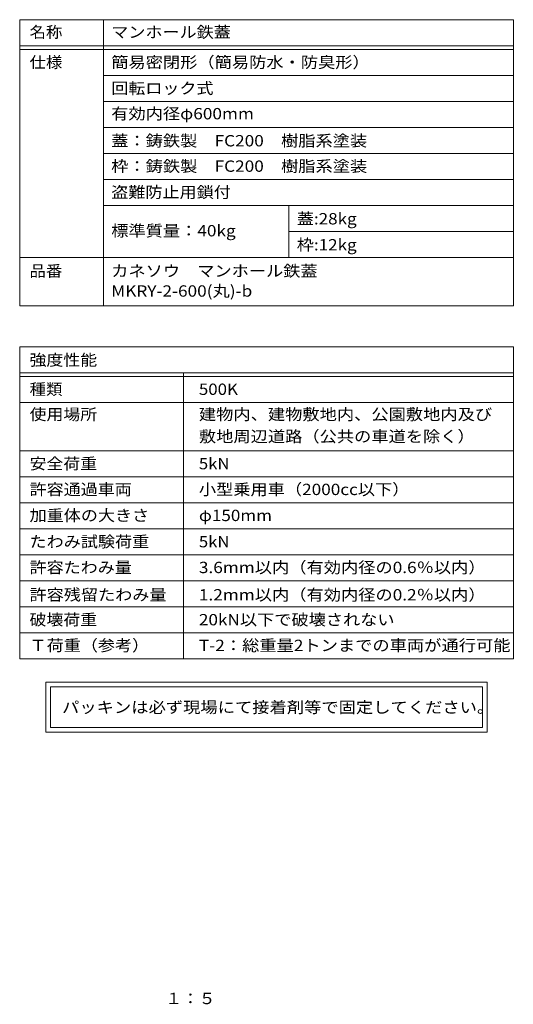
# Model space of a CAD drawing. Units: millimetres. Extents: x -844 to 950, y -677 to 704.
# Drawn here: x 285 to 950, y -664 to 661 of the extents above; entities that cross this region are included whole.
import ezdxf

# ---------------------------------------------------------------- set-up
doc = ezdxf.new("R2010")
doc.units = ezdxf.units.MM
doc.header["$LTSCALE"] = 5
doc.layers.add('F-5ﾚｲﾔ', color=7, linetype='Continuous')
doc.layers.add('F-Fﾚｲﾔ', color=7, linetype='Continuous')
doc.styles.add('ＭＳ ゴシック', font='txt', dxfattribs={"height": 1})

msp = doc.modelspace()

# ---------------------------------------------------------------- linework, layer by layer
at = {"layer": 'F-Fﾚｲﾔ', "color": 7, "linetype": 'Continuous', "lineweight": 9}
for p, q in [((284.8, 661), (949.8, 661)), ((284.8, 661), (284.8, 275.8)), ((397.5, 661), (397.5, 275.8)), ((949.8, 661), (949.8, 275.8)), ((284.8, 626), (949.8, 626)), ((284.8, 621), (949.8, 621)), ((949.8, 586), (397.5, 586)), ((949.8, 551), (397.5, 551)), ((949.8, 516), (397.5, 516)), ((397.5, 481), (949.8, 481)), ((397.5, 446), (949.8, 446)), ((397.5, 411), (949.8, 411)), ((647.5, 411), (647.5, 341)), ((647.5, 376), (949.8, 376)), ((284.8, 341), (949.8, 341)), ((284.8, 275.8), (949.8, 275.8)), ((284.8, 221), (949.8, 221)), ((284.8, 221), (284.8, -199)), ((949.8, 221), (949.8, -199)), ((284.8, 186), (949.8, 186)), ((505.5, 186), (505.5, -199)), ((284.8, 181), (949.8, 181)), ((284.8, 146), (949.8, 146)), ((284.8, 81), (949.8, 81)), ((284.8, 46), (949.8, 46)), ((284.8, 11), (949.8, 11)), ((949.8, -24), (284.8, -24)), ((284.8, -59), (949.8, -59)), ((284.8, -94), (949.8, -94)), ((284.8, -129), (949.8, -129)), ((284.8, -164), (949.8, -164)), ((284.8, -199), (949.8, -199)), ((320.1, -230.4), (320.1, -297.6)), ((914.5, -230.4), (320.1, -230.4)), ((326.3, -236.6), (326.3, -291.4)), ((326.3, -236.6), (908.2, -236.6)), ((908.2, -291.4), (908.2, -236.6)), ((914.5, -297.6), (914.5, -230.4)), ((908.2, -291.4), (326.3, -291.4)), ((320.1, -297.6), (914.5, -297.6))]:
    msp.add_line(p, q, dxfattribs=at)

# ---------------------------------------------------------------- texts
at = {"layer": 'F-5ﾚｲﾔ', "color": 2, "linetype": 'Continuous', "lineweight": 9, "style": 'ＭＳ ゴシック', "width": 1.083333}
msp.add_text('１：５', height=15.24, dxfattribs=at).set_placement((481, -663.7))
at = {"layer": 'F-Fﾚｲﾔ', "color": 3, "linetype": 'Continuous', "lineweight": 9, "style": 'ＭＳ ゴシック'}
for s, width, p in [('名称', 1.0625, (298.1, 636.7)), ('仕様', 1.0625, (298.1, 596.1)), ('簡易密閉形（簡易防水・防臭形）', 1.116667, (408.1, 596.1)), ('回転ロック式', 1.104167, (408.1, 561.1)), ('有効内径φ600mm', 1.116667, (408.1, 526.9)), ('盗難防止用鎖付', 1.107143, (408.1, 421.3)), ('蓋:28kg', 1.107143, (658.1, 385.5)), ('標準質量：40kg', 1.116071, (408.1, 369.4)), ('品番', 1.0625, (298.1, 315.3)), ('カネソウ\u3000マンホール鉄蓋', 1.114583, (408.1, 315.3)), ('強度性能', 1.09375, (298.1, 195.5)), ('種類', 1.0625, (298.1, 156.1)), ('500K', 1.09375, (526.2, 156.1)), ('使用場所', 1.09375, (298.1, 122.3)), ('建物内、建物敷地内、公園敷地内及び', 1.117647, (526.2, 122.3)), ('敷地周辺道路（公共の車道を除く）', 1.117188, (526.2, 92.6)), ('安全荷重', 1.09375, (298.1, 56)), ('5kN', 1.083333, (526.2, 56)), ('許容通過車両', 1.104167, (298.1, 21.3)), ('小型乗用車（2000cc以下）', 1.114583, (526.2, 21.3)), ('加重体の大きさ', 1.107143, (298.1, -13.7)), ('φ150mm', 1.107143, (526.2, -13.7)), ('たわみ試験荷重', 1.107143, (298.1, -49)), ('5kN', 1.083333, (526.2, -49)), ('許容たわみ量', 1.104167, (298.1, -83.7)), ('3.6mm以内（有効内径の0.6％以内）', 1.117188, (526.2, -83.7)), ('許容残留たわみ量', 1.109375, (298.1, -120.5)), ('1.2mm以内（有効内径の0.2％以内）', 1.117188, (526.2, -120.5)), ('破壊荷重', 1.09375, (298.1, -154)), ('20kN以下で破壊されない', 1.113636, (526.2, -154)), ('Ｔ荷重（参考）', 1.107143, (298.1, -188.6)), ('T-2：総重量2トンまでの車両が通行可能', 1.118056, (526.2, -188.6))]:
    msp.add_text(s, height=15.24, dxfattribs=dict(at, width=width)).set_placement(p)
at = {"layer": 'F-Fﾚｲﾔ', "color": 3, "linetype": 'Continuous', "lineweight": 211, "style": 'ＭＳ ゴシック'}
for s, width, p in [('マンホール鉄蓋', 1.107143, (408.1, 636.7)), ('蓋：鋳鉄製\u3000FC200\u3000樹脂系塗装', 1.116379, (408.1, 490.5)), ('枠：鋳鉄製\u3000FC200\u3000樹脂系塗装', 1.116379, (408.1, 456.3)), ('枠:12kg', 1.107143, (658.1, 350.5)), ('MKRY-2-600(丸)-b', 1.117188, (408.1, 288.3))]:
    msp.add_text(s, height=15.24, dxfattribs=dict(at, width=width)).set_placement(p)
at = {"layer": 'F-Fﾚｲﾔ', "color": 2, "linetype": 'Continuous', "lineweight": 9, "style": 'ＭＳ ゴシック', "width": 1.12}
msp.add_text('パッキンは必ず現場にて接着剤等で固定してください。', height=15.24, dxfattribs=at).set_placement((341.9, -271.9))

doc.saveas('drawing.dxf')
